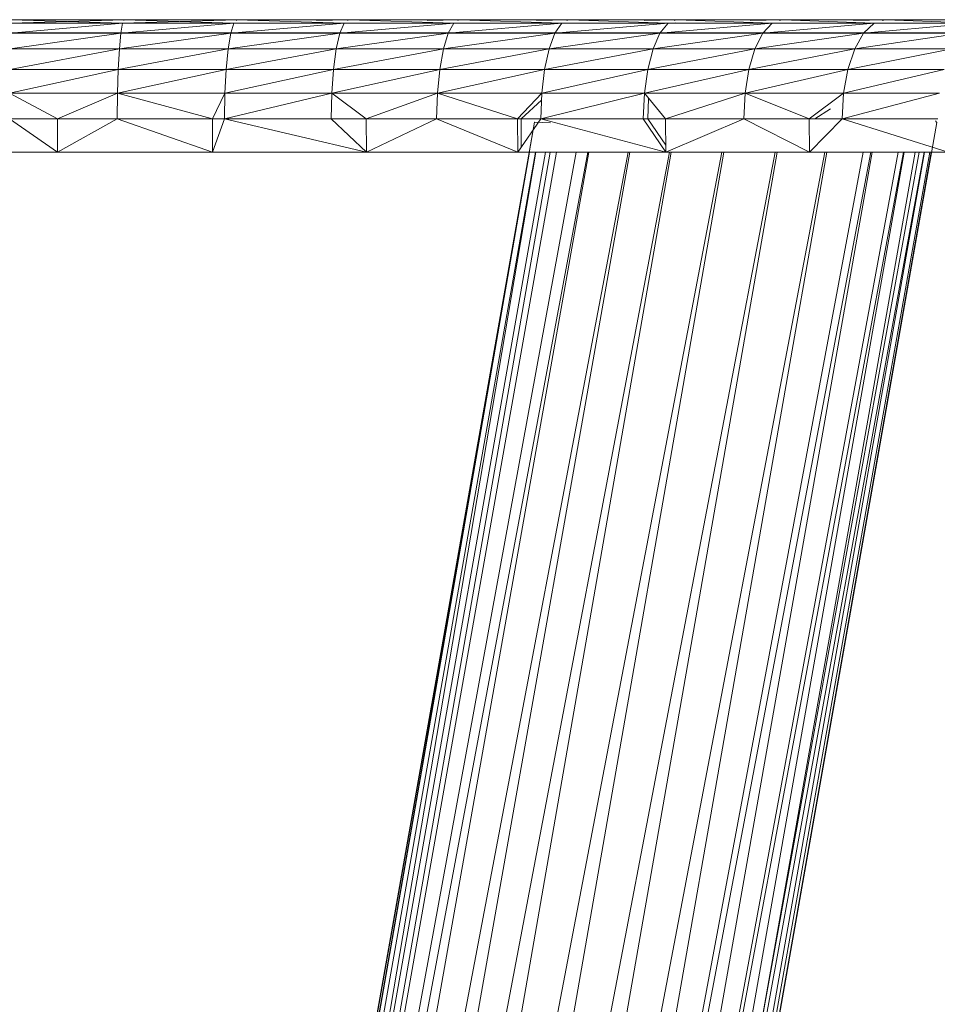
# Model space of a CAD drawing. Units: inches. Extents: x 1589 to 8309, y -2297 to 2455.
# Drawn here: x 7301 to 7440, y 647 to 796 of the extents above; entities that cross this region are included whole.
import ezdxf

# ---------------------------------------------------------------- set-up
doc = ezdxf.new("R2010")
doc.units = ezdxf.units.IN
doc.header["$MEASUREMENT"] = 0

msp = doc.modelspace()

# ---------------------------------------------------------------- linework, layer by layer
at = {"lineweight": 9}
for p, q in [((7299.65, 794.01), (7316.59, 795.51)), ((7316.86, 796.02), (7299.71, 795.51)), ((7316.59, 795.51), (7299.71, 795.51)), ((7299.78, 796.02), (7316.86, 796.02)), ((7299.78, 796.02), (7316.86, 796.02)), ((7299.78, 796.02), (7316.59, 795.51)), ((7299.78, 796.02), (7316.86, 796.02)), ((7316.34, 794.01), (7333.39, 795.51)), ((7316.34, 794.01), (7316.59, 795.51)), ((7333.88, 796.02), (7316.59, 795.51)), ((7333.39, 795.51), (7316.59, 795.51)), ((7316.86, 796.02), (7316.79, 795.88)), ((7316.86, 796.02), (7316.79, 795.88)), ((7316.86, 796.02), (7333.88, 796.02)), ((7316.86, 796.02), (7333.88, 796.02)), ((7316.86, 796.02), (7333.39, 795.51)), ((7316.86, 796.02), (7333.88, 796.02)), ((7332.95, 794.01), (7350.09, 795.51)), ((7332.95, 794.01), (7333.39, 795.51)), ((7350.09, 795.51), (7333.39, 795.51)), ((7333.88, 796.02), (7333.75, 795.88)), ((7333.88, 796.02), (7333.75, 795.88)), ((7350.78, 796.02), (7333.88, 796.02)), ((7333.88, 796.02), (7350.78, 796.02)), ((7350.78, 796.02), (7333.88, 796.02)), ((7333.88, 796.02), (7350.09, 795.51)), ((7350.78, 796.02), (7345.89, 795.88)), ((7349.44, 794.01), (7366.63, 795.51)), ((7349.44, 794.01), (7350.09, 795.51)), ((7366.63, 795.51), (7350.09, 795.51)), ((7350.78, 796.02), (7350.58, 795.88)), ((7350.78, 796.02), (7350.58, 795.88)), ((7350.78, 796.02), (7367.52, 796.02)), ((7367.52, 796.02), (7350.78, 796.02)), ((7350.78, 796.02), (7367.52, 796.02)), ((7350.78, 796.02), (7366.63, 795.51)), ((7367.52, 796.02), (7362.62, 795.88)), ((7365.78, 794.01), (7382.94, 795.51)), ((7365.78, 794.01), (7366.63, 795.51)), ((7382.94, 795.51), (7366.63, 795.51)), ((7367.52, 796.02), (7367.27, 795.88)), ((7367.52, 796.02), (7367.27, 795.88)), ((7384.04, 796.02), (7367.52, 796.02)), ((7367.52, 796.02), (7384.04, 796.02)), ((7384.04, 796.02), (7367.52, 796.02)), ((7367.52, 796.02), (7382.94, 795.51)), ((7384.04, 796.02), (7379.15, 795.88)), ((7381.9, 794.01), (7399, 795.51)), ((7381.9, 794.01), (7382.94, 795.51)), ((7399, 795.51), (7382.94, 795.51)), ((7384.04, 796.02), (7383.73, 795.88)), ((7384.04, 796.02), (7383.73, 795.88)), ((7384.04, 796.02), (7400.29, 796.02)), ((7400.29, 796.02), (7384.04, 796.02)), ((7384.04, 796.02), (7416.24, 796.02)), ((7384.04, 796.02), (7400.29, 796.02)), ((7384.04, 796.02), (7431.83, 796.02)), ((7384.04, 796.02), (7399, 795.51)), ((7400.29, 796.02), (7395.41, 795.88)), ((7397.77, 794.01), (7414.74, 795.51)), ((7397.77, 794.01), (7399, 795.51)), ((7400.13, 795.55), (7399, 795.51)), ((7414.74, 795.51), (7399, 795.51)), ((7400.29, 796.02), (7399.92, 795.88)), ((7400.29, 796.02), (7399.92, 795.88)), ((7416.24, 796.02), (7400.29, 796.02)), ((7416.24, 796.02), (7400.29, 796.02)), ((7400.29, 796.02), (7414.74, 795.51)), ((7431.83, 796.02), (7400.29, 796.02)), ((7416.24, 796.02), (7411.39, 795.88)), ((7413.34, 794.01), (7430.13, 795.51)), ((7413.34, 794.01), (7414.74, 795.51)), ((7430.13, 795.51), (7414.74, 795.51)), ((7416.24, 796.02), (7415.82, 795.88)), ((7416.24, 796.02), (7415.82, 795.88)), ((7416.24, 796.02), (7431.83, 796.02)), ((7416.24, 796.02), (7431.83, 796.02)), ((7416.24, 796.02), (7430.13, 795.51)), ((7475.98, 796.02), (7416.24, 796.02)), ((7447.02, 796.02), (7416.24, 796.02)), ((7431.83, 796.02), (7416.24, 796.02)), ((7416.24, 796.02), (7461.74, 796.02)), ((7431.83, 796.02), (7427.03, 795.88)), ((7428.55, 794.01), (7445.12, 795.51)), ((7428.55, 794.01), (7430.13, 795.51)), ((7445.12, 795.51), (7430.13, 795.51)), ((7431.83, 796.02), (7431.35, 795.88)), ((7431.83, 796.02), (7431.35, 795.88)), ((7447.02, 796.02), (7431.83, 796.02)), ((7431.83, 796.02), (7447.02, 796.02)), ((7475.98, 796.02), (7431.83, 796.02)), ((7431.83, 796.02), (7445.12, 795.51)), ((7299.61, 791.63), (7316.34, 794.01)), ((7316.34, 794.01), (7299.65, 794.01)), ((7316.86, 794.02), (7299.78, 794.02)), ((7316.12, 791.63), (7316.34, 794.01)), ((7316.12, 791.63), (7332.95, 794.01)), ((7332.95, 794.01), (7316.34, 794.01)), ((7333.88, 794.02), (7316.86, 794.02)), ((7332.56, 791.63), (7349.44, 794.01)), ((7332.56, 791.63), (7332.95, 794.01)), ((7349.44, 794.01), (7332.95, 794.01)), ((7333.88, 794.02), (7350.78, 794.02)), ((7348.88, 791.63), (7365.78, 794.01)), ((7348.88, 791.63), (7349.44, 794.01)), ((7365.78, 794.01), (7349.44, 794.01)), ((7350.78, 794.02), (7367.52, 794.02)), ((7365.06, 791.63), (7381.9, 794.01)), ((7365.06, 791.63), (7365.78, 794.01)), ((7381.9, 794.01), (7365.78, 794.01)), ((7384.04, 794.02), (7367.52, 794.02)), ((7381.02, 791.63), (7397.77, 794.01)), ((7381.02, 791.63), (7381.9, 794.01)), ((7397.77, 794.01), (7381.9, 794.01)), ((7384.04, 794.02), (7400.29, 794.02)), ((7396.74, 791.63), (7413.34, 794.01)), ((7396.74, 791.63), (7397.77, 794.01)), ((7413.34, 794.01), (7397.77, 794.01)), ((7416.24, 794.02), (7400.29, 794.02)), ((7412.13, 791.63), (7428.55, 794.01)), ((7412.13, 791.63), (7413.34, 794.01)), ((7428.55, 794.01), (7413.34, 794.01)), ((7416.24, 794.02), (7431.83, 794.02)), ((7427.2, 791.63), (7443.38, 794.01)), ((7427.2, 791.63), (7428.55, 794.01)), ((7443.38, 794.01), (7428.55, 794.01)), ((7447.02, 794.02), (7431.83, 794.02)), ((7299.57, 788.52), (7316.12, 791.63)), ((7316.12, 791.63), (7299.61, 791.63)), ((7315.94, 788.52), (7332.56, 791.63)), ((7315.94, 788.52), (7316.12, 791.63)), ((7332.56, 791.63), (7316.12, 791.63)), ((7332.26, 788.52), (7348.88, 791.63)), ((7332.26, 788.52), (7332.56, 791.63)), ((7348.88, 791.63), (7332.56, 791.63)), ((7348.46, 788.52), (7365.06, 791.63)), ((7348.46, 788.52), (7348.88, 791.63)), ((7365.06, 791.63), (7348.88, 791.63)), ((7364.51, 788.52), (7381.02, 791.63)), ((7364.51, 788.52), (7365.06, 791.63)), ((7381.02, 791.63), (7365.06, 791.63)), ((7380.35, 788.52), (7396.74, 791.63)), ((7380.35, 788.52), (7381.02, 791.63)), ((7396.74, 791.63), (7381.02, 791.63)), ((7395.94, 788.52), (7412.13, 791.63)), ((7395.94, 788.52), (7396.74, 791.63)), ((7412.13, 791.63), (7396.74, 791.63)), ((7411.22, 788.52), (7427.2, 791.63)), ((7411.22, 788.52), (7412.13, 791.63)), ((7427.2, 791.63), (7412.13, 791.63)), ((7426.16, 788.52), (7441.88, 791.63)), ((7426.16, 788.52), (7427.2, 791.63)), ((7441.88, 791.63), (7427.2, 791.63)), ((7299.54, 784.91), (7315.94, 788.52)), ((7315.94, 788.52), (7299.57, 788.52)), ((7315.84, 784.91), (7332.26, 788.52)), ((7315.84, 784.91), (7315.94, 788.52)), ((7332.26, 788.52), (7315.94, 788.52)), ((7332.07, 784.91), (7348.46, 788.52)), ((7332.07, 784.91), (7332.26, 788.52)), ((7348.46, 788.52), (7332.26, 788.52)), ((7348.2, 784.91), (7364.51, 788.52)), ((7348.2, 784.91), (7348.46, 788.52)), ((7364.51, 788.52), (7348.46, 788.52)), ((7364.16, 784.91), (7380.35, 788.52)), ((7364.16, 784.91), (7364.51, 788.52)), ((7380.35, 788.52), (7364.51, 788.52)), ((7379.92, 784.91), (7395.94, 788.52)), ((7379.92, 784.91), (7380.35, 788.52)), ((7395.94, 788.52), (7380.35, 788.52)), ((7395.43, 784.91), (7411.22, 788.52)), ((7395.43, 784.91), (7395.94, 788.52)), ((7411.22, 788.52), (7395.94, 788.52)), ((7410.65, 784.91), (7426.16, 788.52)), ((7410.65, 784.91), (7411.22, 788.52)), ((7426.16, 788.52), (7411.22, 788.52)), ((7425.51, 784.91), (7440.73, 788.52)), ((7425.51, 784.91), (7426.16, 788.52)), ((7440.73, 788.52), (7426.16, 788.52)), ((7306.77, 781.02), (7299.54, 784.91)), ((7299.54, 784.91), (7315.84, 784.91)), ((7306.77, 781.02), (7315.84, 784.91)), ((7315.8, 781.02), (7315.84, 784.91)), ((7330.21, 781.02), (7315.84, 784.91)), ((7315.84, 784.91), (7332.07, 784.91)), ((7330.21, 781.02), (7332.07, 784.91)), ((7332.01, 781.02), (7332.07, 784.91)), ((7332.01, 781.02), (7348.2, 784.91)), ((7332.07, 784.91), (7348.2, 784.91)), ((7348.1, 781.02), (7348.2, 784.91)), ((7353.42, 781.02), (7348.2, 784.91)), ((7348.2, 784.91), (7364.16, 784.91)), ((7353.42, 781.02), (7364.16, 784.91)), ((7364.04, 781.02), (7364.16, 784.91)), ((7376.28, 781.02), (7364.16, 784.91)), ((7364.16, 784.91), (7379.92, 784.91)), ((7376.28, 781.02), (7379.92, 784.91)), ((7379.78, 781.02), (7379.92, 784.91)), ((7379.78, 781.02), (7395.43, 784.91)), ((7379.92, 784.91), (7395.43, 784.91)), ((7395.26, 781.02), (7395.43, 784.91)), ((7398.64, 781.02), (7395.43, 784.91)), ((7395.43, 784.91), (7410.65, 784.91)), ((7398.64, 781.02), (7410.65, 784.91)), ((7410.45, 781.02), (7410.65, 784.91)), ((7420.34, 781.02), (7410.65, 784.91)), ((7410.65, 784.91), (7425.51, 784.91)), ((7420.34, 781.02), (7425.51, 784.91)), ((7425.3, 781.02), (7425.51, 784.91)), ((7425.3, 781.02), (7439.99, 784.91)), ((7425.51, 784.91), (7439.99, 784.91)), ((7376.82, 781.02), (7379.88, 783.84)), ((7395.93, 781.02), (7396.07, 784.13)), ((7421.18, 781.02), (7423.55, 782.56)), ((7297.36, 319.01), (7378.85, 780.54)), ((7298.37, 318.83), (7378.85, 780.54)), ((7298.37, 318.83), (7378.83, 780.53)), ((7299.52, 781.02), (7306.77, 776.02)), ((7299.52, 781.02), (7306.77, 781.02)), ((7306.77, 776.02), (7315.8, 781.02)), ((7306.77, 776.02), (7306.77, 781.02)), ((7315.8, 781.02), (7306.77, 781.02)), ((7330.21, 776.02), (7315.8, 781.02)), ((7315.8, 781.02), (7330.21, 781.02)), ((7330.21, 776.02), (7332.01, 781.02)), ((7330.21, 776.02), (7330.21, 781.02)), ((7332.01, 781.02), (7330.21, 781.02)), ((7348.1, 781.02), (7332.01, 781.02)), ((7353.44, 776.02), (7332.01, 781.02)), ((7353.42, 781.02), (7348.1, 781.02)), ((7348.1, 781.02), (7353.44, 776.02)), ((7353.42, 781.02), (7353.44, 776.02)), ((7353.42, 781.02), (7364.04, 781.02)), ((7353.44, 776.02), (7364.04, 781.02)), ((7356.45, 308.59), (7439.61, 780.48)), ((7364.04, 781.02), (7376.3, 776.02)), ((7364.04, 781.02), (7376.28, 781.02)), ((7376.3, 776.02), (7376.28, 781.02)), ((7376.28, 781.02), (7379.78, 781.02)), ((7376.3, 776.02), (7379.78, 781.02)), ((7376.84, 776.81), (7376.82, 781.02)), ((7379.78, 781.02), (7376.82, 781.02)), ((7378.85, 780.54), (7378.83, 780.53)), ((7378.83, 780.53), (7381.26, 780.43)), ((7378.87, 780.55), (7378.85, 780.54)), ((7379.78, 781.02), (7398.66, 776.02)), ((7379.78, 781.02), (7395.26, 781.02)), ((7398.66, 776.02), (7395.26, 781.02)), ((7395.26, 781.02), (7398.64, 781.02)), ((7398.65, 777.05), (7395.93, 781.02)), ((7398.64, 781.02), (7395.93, 781.02)), ((7398.66, 776.02), (7398.64, 781.02)), ((7410.45, 781.02), (7398.64, 781.02)), ((7398.66, 776.02), (7410.45, 781.02)), ((7420.38, 776.02), (7410.45, 781.02)), ((7410.45, 781.02), (7420.34, 781.02)), ((7420.38, 776.02), (7420.34, 781.02)), ((7425.3, 781.02), (7420.34, 781.02)), ((7420.38, 776.02), (7425.3, 781.02)), ((7439.75, 781.02), (7425.3, 781.02)), ((7441.33, 776.02), (7425.3, 781.02)), ((7439.55, 780.55), (7439.39, 780.75)), ((7439.55, 780.55), (7439.61, 780.48)), ((7283.25, 776.02), (7306.77, 776.02)), ((7380.49, 776.02), (7299.83, 318.58)), ((7379.03, 776.02), (7301.32, 318.31)), ((7301.32, 318.31), (7381.18, 776.02)), ((7301.32, 318.31), (7385.12, 776.02)), ((7301.32, 318.31), (7382.16, 776.02)), ((7301.32, 318.31), (7386.9, 776.02)), ((7392.99, 776.02), (7306.01, 317.49)), ((7306.01, 317.49), (7387.04, 776.02)), ((7306.77, 776.02), (7330.21, 776.02)), ((7399.22, 776.02), (7312.14, 316.41)), ((7393.24, 776.02), (7312.14, 316.41)), ((7399.5, 776.02), (7319.26, 315.15)), ((7319.26, 315.15), (7407.15, 776.02)), ((7407.45, 776.02), (7326.91, 313.8)), ((7326.91, 313.8), (7415.18, 776.02)), ((7330.21, 776.02), (7329.9, 776.02)), ((7330.21, 776.02), (7353.44, 776.02)), ((7378.99, 776.02), (7331.25, 505.29)), ((7331.46, 508.64), (7378.08, 776.02)), ((7378.07, 776.02), (7331.58, 512.78)), ((7415.48, 776.02), (7334.55, 312.45)), ((7334.55, 312.45), (7422.7, 776.02)), ((7428.49, 776.02), (7341.67, 311.2)), ((7341.67, 311.2), (7429.65, 776.02)), ((7341.67, 311.2), (7422.98, 776.02)), ((7433.75, 776.02), (7347.8, 310.12)), ((7347.8, 310.12), (7434.56, 776.02)), ((7347.8, 310.12), (7429.82, 776.02)), ((7434.65, 776.02), (7352.49, 309.29)), ((7352.49, 309.29), (7437.71, 776.02)), ((7352.49, 309.29), (7436.95, 776.02)), ((7353.44, 776.02), (7353.31, 776.02)), ((7353.44, 776.02), (7376.3, 776.02)), ((7436.32, 776.02), (7354, 309.03)), ((7355.45, 308.77), (7438.55, 776.02)), ((7355.45, 308.77), (7437.74, 776.02)), ((7356.45, 308.59), (7438.75, 776.02)), ((7376.3, 776.02), (7398.66, 776.02)), ((7398.66, 776.02), (7420.38, 776.02)), ((7420.38, 776.02), (7441.33, 776.02))]:
    msp.add_line(p, q, dxfattribs=at)

doc.saveas('drawing.dxf')
